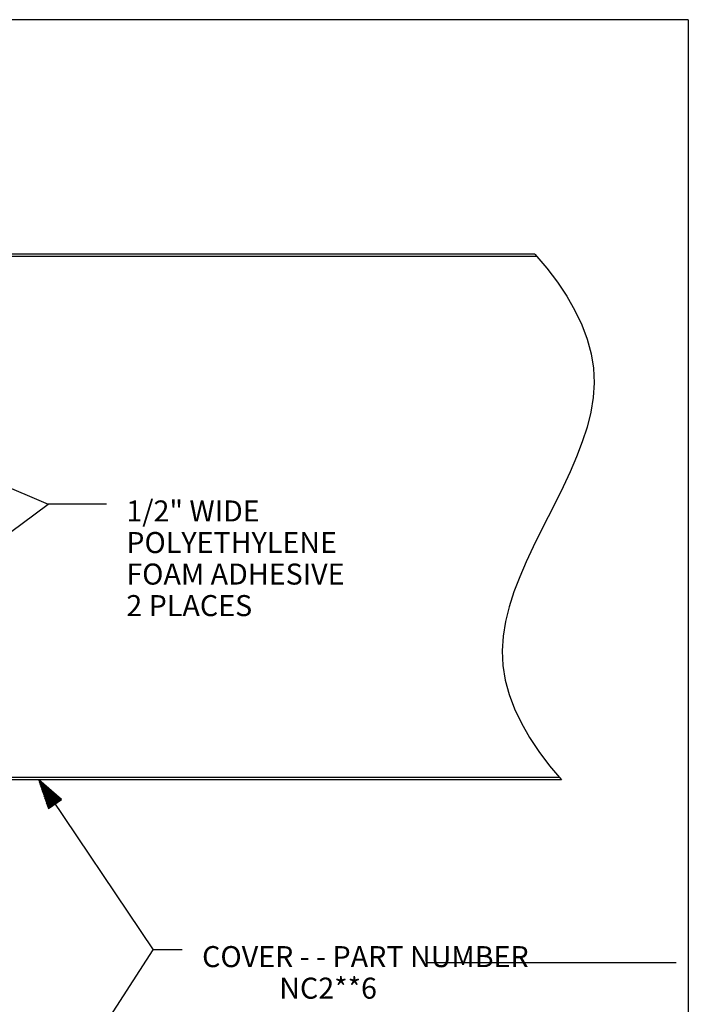
# Paper-space layout 'Layout1' of a CAD drawing. Extents: x 0.6 to 16.4, y 0.4 to 10.6.
# Drawn here: x 13.5 to 16.4, y 6.4 to 10.6 of the extents above; entities that cross this region are included whole.
import ezdxf

# ---------------------------------------------------------------- set-up
doc = ezdxf.new("R2010")
doc.units = 0
doc.header["$MEASUREMENT"] = 0
doc.layers.add('1', color=7, linetype='Continuous')
doc.styles.add('blockfont', font='simplex.shx')

psp = doc.layouts.get("Layout1")

# ---------------------------------------------------------------- linework, layer by layer
at = {"layer": '1', "color": 7, "linetype": 'Continuous'}
for p, q in [((16.369932, 10.641915), (0.633067, 10.641915)), ((16.369932, 10.641915), (16.369932, 0.440085)), ((15.71326, 9.638945), (13.430833, 9.638945)), ((15.721159, 9.628944), (13.430833, 9.628944)), ((15.71326, 9.638945), (15.764005, 9.578857)), ((15.764005, 9.578857), (15.809724, 9.518516)), ((15.809724, 9.518516), (15.850151, 9.457906)), ((15.850151, 9.457906), (15.885023, 9.397014)), ((15.885023, 9.397014), (15.914075, 9.335826)), ((15.914075, 9.335826), (15.937042, 9.27433)), ((15.937042, 9.27433), (15.95366, 9.212513)), ((15.95366, 9.212513), (15.963664, 9.150359)), ((15.963664, 9.150359), (15.96679, 9.087857)), ((15.96679, 9.087857), (15.96295, 9.025002)), ((15.96295, 9.025002), (15.95276, 8.961823)), ((12.722083, 8.958945), (13.630416, 8.568283)), ((15.95276, 8.961823), (15.937015, 8.898364)), ((15.937015, 8.898364), (15.916508, 8.834663)), ((15.916508, 8.834663), (15.892032, 8.770761)), ((15.892032, 8.770761), (15.864382, 8.706698)), ((15.864382, 8.706698), (15.834351, 8.642514)), ((15.834351, 8.642514), (15.802732, 8.57825)), ((12.958333, 8.068945), (13.630416, 8.568283)), ((13.880416, 8.568283), (13.630416, 8.568283)), ((15.802732, 8.57825), (15.770321, 8.513945)), ((15.770321, 8.513945), (15.737908, 8.44964)), ((15.737908, 8.44964), (15.70629, 8.385376)), ((16.369932, 8.393945), (16.369932, 0.440085)), ((15.70629, 8.385376), (15.676259, 8.321192)), ((15.676259, 8.321192), (15.648609, 8.257129)), ((15.648609, 8.257129), (15.624134, 8.193226)), ((15.624134, 8.193226), (15.603626, 8.129525)), ((15.603626, 8.129525), (15.587881, 8.066066)), ((15.587881, 8.066066), (15.577691, 8.002889)), ((15.577691, 8.002889), (15.573851, 7.940032)), ((15.573851, 7.940032), (15.576977, 7.877531)), ((15.576977, 7.877531), (15.586981, 7.815377)), ((15.586981, 7.815377), (15.603599, 7.753559)), ((15.603599, 7.753559), (15.626566, 7.692063)), ((15.626566, 7.692063), (15.655618, 7.630876)), ((15.655618, 7.630876), (15.69049, 7.569984)), ((15.69049, 7.569984), (15.730918, 7.509374)), ((15.730918, 7.509374), (15.776636, 7.449032)), ((15.776636, 7.449032), (15.827381, 7.388945)), ((15.819482, 7.398945), (13.430833, 7.398945)), ((15.827381, 7.388945), (13.430833, 7.388945)), ((13.590833, 7.388945), (14.079655, 6.660929)), ((13.590833, 7.388945), (13.632707, 7.266497)), ((13.68832, 7.303839), (13.590833, 7.388945)), ((13.659683, 7.28461), (13.592083, 7.385289)), ((13.661344, 7.285725), (13.593743, 7.386404)), ((13.658023, 7.283495), (13.594584, 7.377977)), ((13.663004, 7.28684), (13.599565, 7.381322)), ((13.664664, 7.287955), (13.605386, 7.37624)), ((13.656363, 7.282381), (13.597084, 7.370666)), ((13.654702, 7.281266), (13.599585, 7.363354)), ((13.653042, 7.280151), (13.602085, 7.356042)), ((13.651381, 7.279036), (13.604585, 7.348731)), ((13.64972, 7.277921), (13.607085, 7.341419)), ((13.64806, 7.276806), (13.609586, 7.334107)), ((13.666325, 7.28907), (13.611207, 7.371158)), ((13.667985, 7.290185), (13.617028, 7.366076)), ((13.669645, 7.2913), (13.622849, 7.360994)), ((13.671307, 7.292415), (13.628671, 7.355912)), ((13.672967, 7.29353), (13.634492, 7.350831)), ((13.674627, 7.294644), (13.640313, 7.345748)), ((13.676288, 7.295759), (13.646135, 7.340666)), ((13.677948, 7.296874), (13.651957, 7.335585)), ((13.646399, 7.275692), (13.612086, 7.326796)), ((13.644739, 7.274577), (13.614587, 7.319484)), ((13.643079, 7.273461), (13.617087, 7.312172)), ((13.641418, 7.272346), (13.619587, 7.30486)), ((13.639758, 7.271232), (13.622087, 7.297549)), ((13.632707, 7.266497), (13.68832, 7.303839)), ((13.679608, 7.297989), (13.657778, 7.330503)), ((13.681269, 7.299104), (13.663599, 7.325421)), ((13.682929, 7.300219), (13.66942, 7.320339)), ((13.684589, 7.301334), (13.675241, 7.315257)), ((13.68625, 7.302449), (13.681063, 7.310175)), ((13.68791, 7.303564), (13.686884, 7.305093)), ((13.68791, 7.303564), (13.686884, 7.305093)), ((13.638098, 7.270117), (13.624588, 7.290237)), ((13.636437, 7.269002), (13.627089, 7.282925)), ((13.634777, 7.267887), (13.629589, 7.275613)), ((13.633117, 7.266772), (13.63209, 7.268302)), ((13.633117, 7.266772), (13.63209, 7.268302)), ((13.590833, 5.902737), (14.079655, 6.660929)), ((14.204655, 6.660929), (14.079655, 6.660929)), ((15.24778, 6.606928), (16.317467, 6.606928))]:
    psp.add_line(p, q, dxfattribs=at)

# ---------------------------------------------------------------- texts
at = {"layer": '1', "color": 7, "linetype": 'Continuous', "char_height": 0.09, "attachment_point": 7, "line_spacing_factor": 0.903614, "style": 'blockfont'}
for s, insert in [('\\W01.000;\\Fsimplex.shx;1/2" WIDE', (13.965416, 8.494221)), ('\\W01.000;\\Fsimplex.shx;POLYETHYLENE', (13.965416, 8.359221)), ('\\W01.000;\\Fsimplex.shx;FOAM ADHESIVE', (13.965416, 8.22422)), ('\\W01.000;\\Fsimplex.shx;2 PLACES', (13.965416, 8.089221)), ('\\W01.000;\\Fsimplex.shx;COVER - - PART NUMBER', (14.289655, 6.586866)), ('\\W01.000;\\Fsimplex.shx;            NC2**6', (14.289655, 6.451866))]:
    psp.add_mtext(s, dxfattribs=dict(at, insert=insert))

doc.saveas('drawing.dxf')
